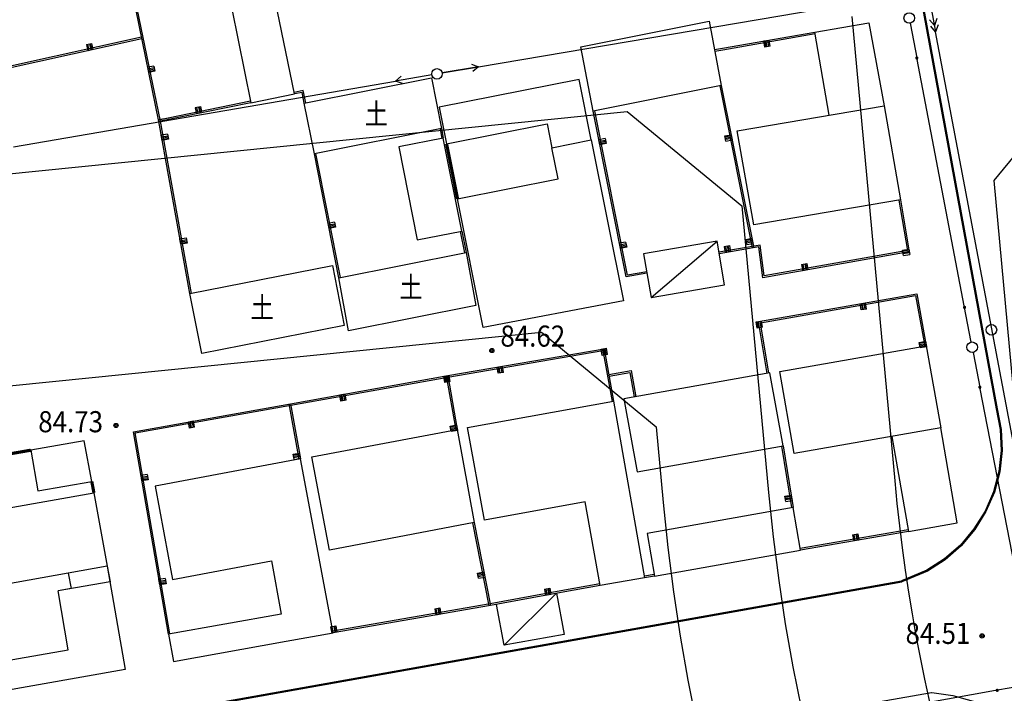
# Model space of a CAD drawing. Extents: x 447074 to 451620, y 3896453 to 3899822.
# Drawn here: x 449128 to 449221, y 3897572 to 3897636 of the extents above; entities that cross this region are included whole.
import ezdxf

# ---------------------------------------------------------------- set-up
doc = ezdxf.new("R2010")
doc.units = 0
doc.header["$PDMODE"] = 1
doc.header["$PDSIZE"] = 1
doc.linetypes.add('ACAD_ISO04W100', pattern=[30, 24, -3, 0, -3])
doc.layers.get('0').update_dxf_attribs({"color": 9, "linetype": 'CONTINUOUS'})
for name, color, linetype in [('DLSS', 9, 'CONTINUOUS'), ('GCD', 9, 'CONTINUOUS'), ('GXYZ', 253, 'CONTINUOUS'), ('JMD', 9, 'CONTINUOUS'), ('KZD', 9, 'CONTINUOUS'), ('ZJ', 9, 'CONTINUOUS'), ('ZXX', 9, 'ACAD_ISO04W100'), ('未放', 9, 'CONTINUOUS')]:
    doc.layers.add(name, color=color, linetype=linetype)
doc.styles.add('HZ', font='rs.shx', dxfattribs={"width": 0.8, "bigfont": 'hztxt.shx'})
doc.styles.add('xdx', font='txt')
doc.linetypes.add('443', pattern='A,9.4,[169,AAA.SHX,S=1,R=0,X=0,Y=0.15],0.6', length=10)

# ---------------------------------------------------------------- blocks, each defined once
blk = doc.blocks.new('gc013c')
at = {"linetype": 'Continuous'}
blk.add_line((0.5, 0), (4, 0), dxfattribs=at)
at = {"linetype": 'Continuous', "const_width": 0.15, "flags": 128}
blk.add_lwpolyline([(3.775, 0, 1), (3.925, 0, 1)], format="xyb", close=True, dxfattribs=at)
blk = doc.blocks.new('gc170')
at = {"linetype": 'Continuous'}
blk.add_circle((0, 0), 0.5, dxfattribs=at)
blk = doc.blocks.new('gc013b')
at = {"linetype": 'Continuous'}
blk.add_line((0.5, 0), (4, 0), dxfattribs=at)
at = {"linetype": 'Continuous', "flags": 128}
blk.add_lwpolyline([(3.388, 0.354), (4, 0), (3.388, -0.354)], dxfattribs=at)
blk = doc.blocks.new('gc013a')
at = {"linetype": 'Continuous'}
blk.add_line((0.5, 0), (4, 0), dxfattribs=at)
at = {"linetype": 'Continuous', "flags": 128}
for points in [[(2.772, 0.354), (3.384, 0), (2.772, -0.354)], [(3.388, 0.354), (4, 0), (3.388, -0.354)]]:
    blk.add_lwpolyline(points, dxfattribs=at)

msp = doc.modelspace()

# ---------------------------------------------------------------- linework, layer by layer
at = {"layer": 'DLSS', "color": 252, "linetype": 'Continuous'}
for points in [[(449201.33111, 3897701.99195), (449220.20682, 3897599.13)], [(449201.23248, 3897701.97535), (449220.10847, 3897599.11195)], [(449220.10852, 3897599.11167), (449220.47944, 3897597.15201), (449220.55669, 3897595.16277), (449220.33925, 3897593.18394), (449219.83191, 3897591.25893), (449219.04578, 3897589.42998), (449217.99812, 3897587.73721), (449216.71192, 3897586.21776), (449215.21538, 3897584.90497), (449213.54183, 3897583.82795), (449211.1322, 3897582.808)], [(449220.20677, 3897599.13027), (449220.57908, 3897597.16331), (449220.6569, 3897595.15923), (449220.43784, 3897593.16563), (449219.92671, 3897591.22627), (449219.13472, 3897589.38367), (449218.07925, 3897587.67827), (449216.78344, 3897586.14749), (449215.27574, 3897584.8249), (449213.58872, 3897583.73921), (449211.17118, 3897582.71591)], [(449062.05672, 3897556.27744), (449211.14293, 3897582.81118)], [(449062.05672, 3897556.17587), (449211.16045, 3897582.71273)], [(449104.08742, 3897552.98093), (449213.99008, 3897572.25621)], [(449214.00603, 3897572.25643), (449215.98636, 3897571.96362), (449217.91335, 3897571.40908), (449219.74946, 3897570.60315), (449221.46205, 3897569.56016), (449223.0207, 3897568.29864), (449224.3977, 3897566.84101), (449225.56858, 3897565.21318), (449226.51254, 3897563.44406), (449227.213, 3897561.56455), (449227.75075, 3897558.90592)]]:
    msp.add_lwpolyline(points, dxfattribs=at)
at = {"layer": 'GCD', "color": 252, "linetype": 'Continuous'}
for centre, radius in [((449172.35665, 3897604.64304, -0.07261), 0.2), ((449172.35665, 3897604.64304, -0.07261), 0.1), ((449136.78051, 3897597.54222, -0.07303), 0.2), ((449136.78051, 3897597.54222, -0.07303), 0.1), ((449218.7677, 3897577.60616, -0.07293), 0.2), ((449218.7677, 3897577.60616, -0.07293), 0.1)]:
    msp.add_circle(centre, radius, dxfattribs=at)
at = {"layer": 'GXYZ', "color": 252, "linetype": 'Continuous'}
for p, q in [((449171.10621, 3897631.52767), (449209.68314, 3897638.09333)), ((449225.56669, 3897575.53472), (449214.36846, 3897634.8341)), ((449217.07396, 3897608.88246), (449212.61687, 3897632.21897)), ((449171.1064, 3897631.5277, -0.07208), (449167.65602, 3897630.94046, -0.07211)), ((449127.08401, 3897623.93097), (449163.22172, 3897630.1755)), ((449223.22712, 3897577.05115), (449218.58469, 3897601.02681)), ((449220.05, 3897572.42096), (449188.2886, 3897566.74765))]:
    msp.add_line(p, q, dxfattribs=at)
msp.add_circle((449219.64792, 3897606.60649, -0.07235), 0.5, dxfattribs=at)
msp.add_point((449167.16311, 3897630.85656, -0.07211), dxfattribs=at)
at = {"layer": 'JMD', "color": 252, "linetype": 'Continuous'}
for p, q in [((449198.20555, 3897633.99347, -0.0719), (449198.30921, 3897633.40249, -0.07192)), ((449198.40771, 3897633.41977, -0.07191), (449198.30404, 3897634.01075, -0.0719)), ((449198.45179, 3897634.03666, -0.0719), (449198.55545, 3897633.44568, -0.07191)), ((449198.7032, 3897633.4716, -0.07191), (449198.59953, 3897634.06258, -0.0719)), ((449133.96842, 3897633.63158, -0.07221), (449134.09749, 3897633.04562, -0.07222)), ((449134.24397, 3897633.07789, -0.07222), (449134.11491, 3897633.66384, -0.07221)), ((449134.2614, 3897633.69611, -0.07221), (449134.39046, 3897633.11015, -0.07222)), ((449134.48812, 3897633.13167, -0.07222), (449134.35906, 3897633.71762, -0.0722)), ((449140.3631, 3897631.60166, -0.07222), (449139.77528, 3897631.4814, -0.07222)), ((449139.80534, 3897631.33444, -0.07223), (449140.39317, 3897631.45471, -0.07222)), ((449140.42323, 3897631.30775, -0.07222), (449139.83541, 3897631.18749, -0.07223)), ((449139.85545, 3897631.08952, -0.07223), (449140.44328, 3897631.20978, -0.07223)), ((449144.28446, 3897627.65425, -0.07228), (449144.40419, 3897627.06631, -0.07229)), ((449144.55117, 3897627.09625, -0.07229), (449144.43144, 3897627.68418, -0.07228)), ((449144.57842, 3897627.71411, -0.07228), (449144.69815, 3897627.12618, -0.07229)), ((449144.79614, 3897627.14614, -0.07229), (449144.67641, 3897627.73407, -0.07228)), ((449141.65171, 3897625.14692, -0.07234), (449141.0612, 3897625.0406, -0.07235)), ((449141.08778, 3897624.89297, -0.07235), (449141.67829, 3897624.99929, -0.07234)), ((449141.70487, 3897624.85167, -0.07235), (449141.11436, 3897624.74534, -0.07235)), ((449141.13209, 3897624.64693, -0.07235), (449141.72259, 3897624.75325, -0.07235)), ((449183.078, 3897624.73413, -0.07216), (449182.48947, 3897624.61739, -0.07216)), ((449195.03259, 3897624.99264, -0.0721), (449194.44429, 3897624.87474, -0.0721)), ((449194.46394, 3897624.77669, -0.0721), (449195.05224, 3897624.89459, -0.0721)), ((449195.08172, 3897624.74751, -0.0721), (449194.49342, 3897624.62961, -0.07211)), ((449182.51865, 3897624.47026, -0.07217), (449183.10719, 3897624.587, -0.07216)), ((449183.13637, 3897624.43987, -0.07216), (449182.54784, 3897624.32313, -0.07217)), ((449182.56729, 3897624.22504, -0.07217), (449183.15583, 3897624.34178, -0.07217)), ((449194.52289, 3897624.48254, -0.07211), (449195.11119, 3897624.60044, -0.07211)), ((449157.4477, 3897616.80973, -0.07243), (449156.85908, 3897616.69344, -0.07244)), ((449156.88815, 3897616.54628, -0.07244), (449157.47677, 3897616.66258, -0.07244)), ((449157.50585, 3897616.51542, -0.07244), (449156.91723, 3897616.39913, -0.07244)), ((449156.93661, 3897616.30102, -0.07245), (449157.52523, 3897616.41732, -0.07244)), ((449143.4238, 3897615.30519, -0.07253), (449142.83329, 3897615.19887, -0.07253)), ((449142.85988, 3897615.05124, -0.07254), (449143.45038, 3897615.15757, -0.07253)), ((449143.47696, 3897615.00994, -0.07253), (449142.88646, 3897614.90362, -0.07254)), ((449142.90418, 3897614.8052, -0.07254), (449143.49468, 3897614.91152, -0.07254)), ((449185.02369, 3897614.92525, -0.07234), (449184.43516, 3897614.80851, -0.07235)), ((449184.46434, 3897614.66138, -0.07235), (449185.05287, 3897614.77812, -0.07235)), ((449185.08206, 3897614.63098, -0.07235), (449184.49353, 3897614.51424, -0.07235)), ((449184.51298, 3897614.41615, -0.07236), (449185.10152, 3897614.53289, -0.07235)), ((449194.34832, 3897614.50756, -0.07231), (449194.44906, 3897613.91607, -0.07232)), ((449194.59693, 3897613.94126, -0.07232), (449194.49619, 3897614.53274, -0.07231)), ((449194.64406, 3897614.55793, -0.07231), (449194.7448, 3897613.96644, -0.07232)), ((449194.84338, 3897613.98323, -0.07232), (449194.74264, 3897614.57472, -0.07231)), ((449196.99758, 3897615.1876, -0.07228), (449196.40928, 3897615.0697, -0.07229)), ((449196.42893, 3897614.97165, -0.07229), (449197.01723, 3897615.08955, -0.07229)), ((449197.04671, 3897614.94248, -0.07229), (449196.45841, 3897614.82458, -0.07229)), ((449196.48788, 3897614.6775, -0.0723), (449197.07618, 3897614.7954, -0.07229)), ((449211.84449, 3897614.14423, -0.07224), (449211.25292, 3897614.04404, -0.07224)), ((449211.26961, 3897613.94544, -0.07224), (449211.86119, 3897614.04564, -0.07224)), ((449211.88624, 3897613.89774, -0.07224), (449211.29466, 3897613.79755, -0.07225)), ((449211.31971, 3897613.64965, -0.07225), (449211.91129, 3897613.74985, -0.07224)), ((449201.68505, 3897612.79969, -0.07231), (449201.7891, 3897612.20878, -0.07232)), ((449201.93683, 3897612.23479, -0.07232), (449201.83278, 3897612.8257, -0.07231)), ((449201.98051, 3897612.85171, -0.07231), (449202.08455, 3897612.2608, -0.07232)), ((449202.18304, 3897612.27814, -0.07232), (449202.07899, 3897612.86905, -0.07231)), ((449207.32806, 3897609.09709, -0.07236), (449207.43193, 3897608.50615, -0.07237)), ((449207.53042, 3897608.52346, -0.07237), (449207.42655, 3897609.1144, -0.07236)), ((449207.57429, 3897609.14037, -0.07236), (449207.67816, 3897608.54943, -0.07237)), ((449207.82589, 3897608.57539, -0.07237), (449207.72202, 3897609.16633, -0.07235)), ((449197.47906, 3897607.36585, -0.07244), (449197.58294, 3897606.77491, -0.07245)), ((449197.68143, 3897606.79222, -0.07245), (449197.57755, 3897607.38316, -0.07244)), ((449197.72529, 3897607.40913, -0.07244), (449197.82916, 3897606.81819, -0.07245)), ((449197.9769, 3897606.84416, -0.07245), (449197.87302, 3897607.4351, -0.07243)), ((449213.42171, 3897605.4227, -0.0724), (449212.83167, 3897605.31383, -0.07241)), ((449212.84982, 3897605.21549, -0.07241), (449213.43986, 3897605.32436, -0.0724)), ((449213.46707, 3897605.17685, -0.07241), (449212.87703, 3897605.06798, -0.07241)), ((449182.81248, 3897604.78778, -0.07256), (449182.91425, 3897604.19647, -0.07257)), ((449183.0128, 3897604.21343, -0.07257), (449182.91103, 3897604.80474, -0.07256)), ((449183.05886, 3897604.83018, -0.07255), (449183.16063, 3897604.23887, -0.07257)), ((449183.30845, 3897604.26432, -0.07256), (449183.20669, 3897604.85562, -0.07255)), ((449212.90425, 3897604.92047, -0.07241), (449213.49429, 3897605.02934, -0.07241)), ((449168.15312, 3897602.26464, -0.07267), (449168.25868, 3897601.674, -0.07269)), ((449168.40634, 3897601.70039, -0.07268), (449168.30078, 3897602.29103, -0.07267)), ((449172.95738, 3897603.09165, -0.07264), (449173.05915, 3897602.50034, -0.07265)), ((449173.1577, 3897602.5173, -0.07265), (449173.05593, 3897603.10861, -0.07263)), ((449173.20376, 3897603.13405, -0.07263), (449173.30552, 3897602.54275, -0.07264)), ((449173.45335, 3897602.56819, -0.07264), (449173.35158, 3897603.15949, -0.07263)), ((449167.90702, 3897602.22066, -0.07268), (449168.01258, 3897601.63002, -0.07269)), ((449168.11102, 3897601.64761, -0.07269), (449168.00546, 3897602.23825, -0.07268)), ((449158.06301, 3897600.46128, -0.07276), (449158.16857, 3897599.87064, -0.07277)), ((449158.26701, 3897599.88824, -0.07277), (449158.16145, 3897600.47888, -0.07276)), ((449158.30911, 3897600.50527, -0.07275), (449158.41467, 3897599.91463, -0.07277)), ((449158.56233, 3897599.94102, -0.07276), (449158.45677, 3897600.53166, -0.07275)), ((449143.72327, 3897597.89806, -0.07287), (449143.82885, 3897597.30743, -0.07288)), ((449143.92729, 3897597.32502, -0.07288), (449143.82171, 3897597.91566, -0.07287)), ((449143.96937, 3897597.94206, -0.07287), (449144.07495, 3897597.35142, -0.07288)), ((449144.22261, 3897597.37782, -0.07288), (449144.11703, 3897597.96845, -0.07287)), ((449169.02704, 3897597.49398, -0.07276), (449168.43631, 3897597.38891, -0.07277)), ((449168.45383, 3897597.29045, -0.07277), (449169.04455, 3897597.39553, -0.07277)), ((449169.07082, 3897597.24785, -0.07277), (449168.4801, 3897597.14277, -0.07277)), ((449168.50637, 3897596.99509, -0.07278), (449169.09709, 3897597.10017, -0.07277)), ((449154.15049, 3897594.83518, -0.07289), (449153.56004, 3897594.72856, -0.07289)), ((449153.5778, 3897594.63015, -0.07289), (449154.16826, 3897594.73677, -0.07289)), ((449154.19491, 3897594.58915, -0.07289), (449153.60446, 3897594.48254, -0.0729)), ((449153.63111, 3897594.33492, -0.0729), (449154.22156, 3897594.44154, -0.07289)), ((449139.73879, 3897592.89155, -0.07299), (449139.14749, 3897592.78972, -0.073)), ((449139.17295, 3897592.64189, -0.073), (449139.76425, 3897592.74373, -0.07299)), ((449139.7897, 3897592.5959, -0.073), (449139.19841, 3897592.49407, -0.073)), ((449139.21538, 3897592.39552, -0.073), (449139.80668, 3897592.49735, -0.073)), ((449200.71273, 3897590.83028, -0.07275), (449200.12042, 3897590.73452, -0.07276)), ((449200.13638, 3897590.6358, -0.07276), (449200.72869, 3897590.73156, -0.07275)), ((449200.75263, 3897590.58349, -0.07276), (449200.16032, 3897590.48772, -0.07276)), ((449200.18426, 3897590.33965, -0.07276), (449200.77657, 3897590.43541, -0.07276)), ((449206.51153, 3897587.19143, -0.0728), (449206.61436, 3897586.60031, -0.07281)), ((449206.76214, 3897586.62602, -0.07281), (449206.65931, 3897587.21714, -0.0728)), ((449206.80709, 3897587.24285, -0.07279), (449206.90993, 3897586.65173, -0.07281)), ((449207.00845, 3897586.66887, -0.0728), (449206.90561, 3897587.25999, -0.07279)), ((449141.43599, 3897583.03663, -0.07318), (449140.84469, 3897582.9348, -0.07318)), ((449140.87015, 3897582.78698, -0.07319), (449141.46145, 3897582.88881, -0.07318)), ((449141.48691, 3897582.74098, -0.07319), (449140.89561, 3897582.63915, -0.07319)), ((449171.61387, 3897583.57847, -0.07303), (449171.02506, 3897583.46314, -0.07303)), ((449171.04428, 3897583.36501, -0.07304), (449171.63309, 3897583.48033, -0.07303)), ((449171.66192, 3897583.33313, -0.07303), (449171.07311, 3897583.21781, -0.07304)), ((449171.10194, 3897583.0706, -0.07304), (449171.69075, 3897583.18592, -0.07304)), ((449140.91258, 3897582.5406, -0.07319), (449141.50388, 3897582.64244, -0.07319)), ((449177.34254, 3897582.03632, -0.07303), (449177.45153, 3897581.4463, -0.07305)), ((449177.59904, 3897581.47355, -0.07304), (449177.49005, 3897582.06357, -0.07303)), ((449177.63755, 3897582.09081, -0.07303), (449177.74654, 3897581.5008, -0.07304)), ((449177.84488, 3897581.51896, -0.07304), (449177.73589, 3897582.10898, -0.07303)), ((449166.94528, 3897580.17612, -0.07312), (449167.04758, 3897579.5849, -0.07313)), ((449167.19539, 3897579.61048, -0.07313), (449167.09309, 3897580.20169, -0.07312)), ((449167.24089, 3897580.22727, -0.07312), (449167.34319, 3897579.63605, -0.07313)), ((449167.44173, 3897579.6531, -0.07313), (449167.33942, 3897580.24432, -0.07312)), ((449157.09171, 3897578.47109, -0.0732), (449157.19402, 3897577.87987, -0.07321)), ((449157.34182, 3897577.90545, -0.07321), (449157.23952, 3897578.49666, -0.0732)), ((449157.38732, 3897578.52224, -0.0732), (449157.48962, 3897577.93102, -0.07321)), ((449157.58816, 3897577.94807, -0.07321), (449157.48586, 3897578.53929, -0.0732))]:
    msp.add_line(p, q, dxfattribs=at)
for points in [[(449139.22459, 3897634.17575), (449122.7896, 3897630.55571), (449120.05957, 3897643.0167)], [(449139.19232, 3897634.32224), (449122.90399, 3897630.7345), (449120.2061, 3897643.0488)], [(449153.66359, 3897628.95279), (449151.84757, 3897637.86978), (449147.73158, 3897637.03177), (449149.5486, 3897628.11478), (449153.66359, 3897628.95279)], [(449140.82761, 3897626.33876), (449138.64458, 3897637.00875)], [(449140.97456, 3897626.36882), (449138.79154, 3897637.03881)], [(449180.78657, 3897633.42086), (449192.91456, 3897635.84089), (449194.07958, 3897629.74889), (449181.95159, 3897627.32986), (449180.78657, 3897633.42086)], [(449204.27758, 3897626.93892), (449202.92956, 3897634.82291), (449208.05056, 3897635.70693), (449209.48158, 3897627.82793)], [(449193.42857, 3897633.15589), (449194.19557, 3897633.29089), (449202.92956, 3897634.82291)], [(449193.45457, 3897633.00816), (449194.22153, 3897633.14316), (449202.95548, 3897634.67517)], [(449198.7032, 3897633.47241), (449198.21072, 3897633.38603), (449198.10706, 3897633.977), (449198.59954, 3897634.06339)], [(449133.96843, 3897633.63239), (449134.45672, 3897633.73994), (449134.58578, 3897633.15399), (449134.09749, 3897633.04643)], [(449140.36311, 3897631.60248), (449140.46333, 3897631.11262), (449139.8755, 3897630.99236), (449139.77528, 3897631.48221)], [(449167.5976, 3897625.67383), (449155.55761, 3897623.2818), (449154.5916, 3897628.08079), (449166.64259, 3897630.47582), (449167.5976, 3897625.67383)], [(449154.73872, 3897628.11004), (449154.50748, 3897629.2731), (449153.63441, 3897629.09992)], [(449193.9325, 3897629.71942), (449197.01054, 3897614.36043)], [(449194.07958, 3897629.74889), (449197.15762, 3897614.38991)], [(449154.5916, 3897628.08079), (449154.38959, 3897629.09679), (449153.66359, 3897628.95279)], [(449149.51867, 3897628.26176), (449140.79767, 3897626.48574)], [(449149.5486, 3897628.11478), (449140.82761, 3897626.33876)], [(449144.28446, 3897627.65506), (449144.77441, 3897627.75484), (449144.89414, 3897627.1669), (449144.40419, 3897627.06713)], [(449209.48158, 3897627.82793), (449211.0346, 3897618.92694), (449197.14861, 3897616.55391), (449195.59559, 3897625.4549), (449209.48158, 3897627.82793)], [(449141.78505, 3897626.66339), (449140.80105, 3897626.48639)], [(449141.81161, 3897626.51576), (449140.82761, 3897626.33876)], [(449187.04263, 3897611.96288), (449185.06663, 3897611.62588), (449181.95159, 3897627.32986)], [(449187.01741, 3897612.11075), (449185.18535, 3897611.79829), (449182.09872, 3897627.35905)], [(449143.76365, 3897610.03277), (449140.82761, 3897626.33876)], [(449143.91127, 3897610.05935), (449140.97523, 3897626.36534)], [(449167.44989, 3897625.64769), (449167.61089, 3897624.73769)], [(449167.5976, 3897625.67383), (449167.7586, 3897624.76383)], [(449141.65171, 3897625.14773), (449141.74031, 3897624.65565), (449141.14981, 3897624.54932), (449141.06121, 3897625.04141)], [(449165.28263, 3897615.12583), (449169.50062, 3897615.96084), (449167.7586, 3897624.76383), (449163.5406, 3897623.92882), (449165.28263, 3897615.12583)], [(449183.078, 3897624.73495), (449183.17529, 3897624.2445), (449182.58676, 3897624.12776), (449182.48947, 3897624.61821)], [(449194.5229, 3897624.48335), (449194.42465, 3897624.9736), (449195.01295, 3897625.0915), (449195.1112, 3897624.60125)], [(449157.87664, 3897611.54381), (449155.55761, 3897623.2818)], [(449158.02379, 3897611.57288), (449155.70476, 3897623.31087)], [(449210.8867, 3897618.90189), (449211.69883, 3897614.10683), (449198.13692, 3897611.71881), (449197.75403, 3897614.63194), (449193.85443, 3897613.96777)], [(449211.0346, 3897618.92694), (449211.87161, 3897613.98495), (449198.00862, 3897611.54391), (449197.62561, 3897614.45791), (449193.87962, 3897613.8199)], [(449157.44771, 3897616.81054), (449157.54462, 3897616.32002), (449156.95599, 3897616.20373), (449156.85908, 3897616.69425)], [(449143.4238, 3897615.306), (449143.51241, 3897614.81392), (449142.9219, 3897614.70759), (449142.8333, 3897615.19968)], [(449169.35387, 3897615.92977), (449169.78188, 3897613.90777)], [(449169.50062, 3897615.96084), (449169.92863, 3897613.93884)], [(449185.02369, 3897614.92606), (449185.12098, 3897614.43562), (449184.53244, 3897614.31888), (449184.43516, 3897614.80932)], [(449194.38363, 3897610.8629), (449193.67862, 3897615.0029), (449186.72662, 3897613.81888), (449187.43163, 3897609.67888), (449194.38363, 3897610.8629)], [(449187.43163, 3897609.67888), (449193.67862, 3897615.0029)], [(449194.34833, 3897614.50837), (449194.84123, 3897614.59232), (449194.94197, 3897614.00084), (449194.44907, 3897613.91689)], [(449196.48789, 3897614.67831), (449196.38964, 3897615.16857), (449196.97794, 3897615.28647), (449197.07619, 3897614.79621)], [(449170.83864, 3897608.91784), (449158.78665, 3897606.52281), (449157.87664, 3897611.54381), (449169.92863, 3897613.93884), (449170.83864, 3897608.91784)], [(449211.31972, 3897613.65047), (449211.23622, 3897614.14345), (449211.8278, 3897614.24364), (449211.91129, 3897613.75066)], [(449144.88666, 3897604.34678), (449143.76365, 3897610.03277), (449157.26164, 3897612.68981), (449158.38565, 3897607.00381), (449144.88666, 3897604.34678)], [(449201.68506, 3897612.8005), (449202.17748, 3897612.88721), (449202.28153, 3897612.2963), (449201.7891, 3897612.20959)], [(449198.43465, 3897602.47992), (449197.60563, 3897607.38891), (449212.57362, 3897610.01995), (449213.48363, 3897605.08795)], [(449198.58255, 3897602.50489), (449197.77835, 3897607.26697), (449212.4531, 3897609.84646), (449213.33612, 3897605.06074)], [(449207.8259, 3897608.57621), (449207.33345, 3897608.48964), (449207.22958, 3897609.08058), (449207.72203, 3897609.16715)], [(449197.9769, 3897606.84497), (449197.48445, 3897606.75841), (449197.38058, 3897607.34935), (449197.87303, 3897607.43591)], [(449214.86065, 3897597.31396), (449200.98066, 3897594.89192), (449199.60364, 3897602.66692), (449213.48363, 3897605.08795), (449214.86065, 3897597.31396)], [(449212.90426, 3897604.92129), (449212.81353, 3897605.41299), (449213.40357, 3897605.52186), (449213.4943, 3897605.03016)], [(449168.17766, 3897602.26984), (449182.98265, 3897604.81787), (449183.88066, 3897599.84688)], [(449168.2031, 3897602.12201), (449182.86148, 3897604.64482), (449183.73305, 3897599.82021)], [(449183.30846, 3897604.26513), (449182.8157, 3897604.18032), (449182.71394, 3897604.77163), (449183.20669, 3897604.85643)], [(449153.28867, 3897599.6088), (449168.17766, 3897602.26984)], [(449168.40635, 3897601.7012), (449167.91415, 3897601.61323), (449167.80858, 3897602.20387), (449168.30079, 3897602.29184)], [(449168.02998, 3897602.24357), (449168.93699, 3897597.14457)], [(449168.17766, 3897602.26984), (449169.08467, 3897597.17084)], [(449173.45335, 3897602.569), (449172.9606, 3897602.48419), (449172.85883, 3897603.0755), (449173.35159, 3897603.16031)], [(449183.42665, 3897602.36188), (449185.54865, 3897602.74588), (449185.98866, 3897600.26988)], [(449183.45336, 3897602.21427), (449185.42729, 3897602.57148), (449185.84097, 3897600.24364)], [(449184.84166, 3897600.06588), (449186.10067, 3897593.16189), (449199.93866, 3897595.61892), (449198.68065, 3897602.52392), (449184.84166, 3897600.06588)], [(449153.31506, 3897599.46114), (449168.20405, 3897602.12218)], [(449158.56234, 3897599.94183), (449158.07014, 3897599.85386), (449157.96457, 3897600.4445), (449158.45678, 3897600.53247)], [(449141.73573, 3897577.76178), (449138.43068, 3897596.95276), (449153.28867, 3897599.6088)], [(449141.88355, 3897577.78724), (449138.6038, 3897596.83133), (449153.31507, 3897599.46114)], [(449153.14106, 3897599.58215), (449154.08507, 3897594.35415)], [(449153.28867, 3897599.6088), (449154.23268, 3897594.3808)], [(449183.88066, 3897599.84688), (449186.8217, 3897583.10689), (449182.6187, 3897582.37588), (449181.18668, 3897590.29288), (449171.64569, 3897588.56685), (449170.05767, 3897597.34684), (449183.88066, 3897599.84688)], [(449144.22261, 3897597.37863), (449143.73042, 3897597.29064), (449143.62483, 3897597.88128), (449144.11703, 3897597.96926)], [(449168.50637, 3897596.9959), (449168.41881, 3897597.48817), (449169.00953, 3897597.59325), (449169.0971, 3897597.10098)], [(449155.32568, 3897594.58581), (449169.08467, 3897597.17084), (449170.68169, 3897588.33885), (449156.9867, 3897585.74082), (449155.32568, 3897594.58581)], [(449210.21666, 3897596.50395), (449211.78668, 3897587.50096), (449216.42167, 3897588.32097), (449214.86065, 3897597.31396)], [(449153.63112, 3897594.33574), (449153.54227, 3897594.82778), (449154.13272, 3897594.9344), (449154.22157, 3897594.44235)], [(449199.79059, 3897595.59498), (449200.7346, 3897589.75599)], [(449199.93866, 3897595.61892), (449200.88268, 3897589.77993)], [(449142.22174, 3897575.19278), (449152.88673, 3897577.09481), (449157.32772, 3897577.90382), (449154.23268, 3897594.3808), (449140.4727, 3897591.79577), (449142.13472, 3897582.95078), (449151.48171, 3897584.7068), (449152.42772, 3897579.66981), (449141.73573, 3897577.76178), (449142.22174, 3897575.19278)], [(449139.73879, 3897592.89236), (449139.82365, 3897592.39962), (449139.23236, 3897592.29778), (449139.1475, 3897592.79053)], [(449135.95272, 3897584.20176), (449123.59473, 3897582.01273), (449122.32871, 3897588.97273), (449134.6877, 3897591.16176), (449135.95272, 3897584.20176)], [(449200.18426, 3897590.34046), (449200.10446, 3897590.83405), (449200.69677, 3897590.92981), (449200.77657, 3897590.43622)], [(449187.05869, 3897587.32189), (449187.7597, 3897583.2679), (449201.58369, 3897585.72593), (449200.88268, 3897589.77993), (449187.05869, 3897587.32189)], [(449170.53449, 3897588.31002), (449172.07351, 3897580.45203)], [(449170.68169, 3897588.33885), (449172.22071, 3897580.48086)], [(449211.76097, 3897587.64874), (449201.55798, 3897585.87371)], [(449211.78668, 3897587.50096), (449201.58369, 3897585.72593)], [(449206.51153, 3897587.19224), (449207.00413, 3897587.27794), (449207.10697, 3897586.68682), (449206.61437, 3897586.60112)], [(449135.95272, 3897584.20176), (449137.65574, 3897574.42077), (449125.29675, 3897572.23174), (449124.80874, 3897574.98874), (449132.25774, 3897576.28076), (449131.28872, 3897581.87075)], [(449135.95272, 3897584.20176), (449136.21472, 3897582.72476), (449131.28872, 3897581.87075)], [(449171.10194, 3897583.07141), (449171.00584, 3897583.56209), (449171.59465, 3897583.67741), (449171.69075, 3897583.18674)], [(449132.26072, 3897583.54775), (449132.51972, 3897582.08375), (449131.28872, 3897581.87075)], [(449141.43599, 3897583.03744), (449141.52085, 3897582.5447), (449140.92956, 3897582.44287), (449140.8447, 3897582.93561)], [(449187.73432, 3897583.41573), (449186.79632, 3897583.25473)], [(449187.7597, 3897583.2679), (449186.8217, 3897583.10689)], [(449182.59245, 3897582.52357), (449178.89596, 3897581.86647), (449172.19346, 3897580.62836)], [(449182.6187, 3897582.37588), (449178.92271, 3897581.71887), (449172.22071, 3897580.48086)], [(449177.34255, 3897582.03713), (449177.83423, 3897582.12796), (449177.94322, 3897581.53794), (449177.45154, 3897581.44711)], [(449178.48771, 3897581.63887), (449179.20872, 3897577.73688), (449173.52772, 3897576.72186), (449172.81271, 3897580.59086)], [(449178.48771, 3897581.63887), (449173.52772, 3897576.72186)], [(449172.19514, 3897580.62866), (449157.30215, 3897578.05162)], [(449172.22071, 3897580.48086), (449157.32772, 3897577.90382)], [(449166.94529, 3897580.17693), (449167.43797, 3897580.26218), (449167.54027, 3897579.67097), (449167.04759, 3897579.58571)], [(449157.09172, 3897578.4719), (449157.5844, 3897578.55715), (449157.6867, 3897577.96594), (449157.19402, 3897577.88068)]]:
    msp.add_lwpolyline(points, dxfattribs=at)
at = {"layer": 'JMD', "color": 252, "linetype": 'Continuous', "flags": 128}
for points in [[(449177.58502, 3897626.12373), (449178.03714, 3897623.85793), (449181.76349, 3897624.60148), (449180.62066, 3897630.32876), (449167.3827, 3897627.68725), (449168.0734, 3897624.22577)], [(449169.11254, 3897619.01811), (449178.62416, 3897620.91607), (449178.03714, 3897623.85793), (449181.76349, 3897624.60148), (449184.80588, 3897609.3545), (449171.5478, 3897606.81382)], [(449134.48215, 3897592.24241), (449133.75169, 3897596.08275), (449128.70089, 3897595.19931), (449129.37435, 3897591.349)]]:
    msp.add_lwpolyline(points, close=True, dxfattribs=at)
at = {"layer": 'JMD', "color": 252, "linetype": '443', "const_width": 0.3, "flags": 128}
for points in [[(449169.11254, 3897619.01811), (449168.0734, 3897624.22577)], [(449195.66507, 3897621.04889), (449195.66507, 3897621.04889)], [(449128.70089, 3897595.19931), (449118.6867, 3897593.44771)], [(449134.6877, 3897591.16176), (449134.48215, 3897592.24241)]]:
    msp.add_lwpolyline(points, dxfattribs=at)
at = {"layer": 'KZD', "color": 252, "linetype": 'Continuous'}
msp.add_point((449136.79068, 3897597.55095, -0.07291), dxfattribs=at)
at = {"layer": 'ZXX', "color": 2, "linetype": 'ACAD_ISO04W100', "ltscale": 2}
msp.add_line((449156.60473, 3898174.89419), (449210.49634, 3897592.28229), dxfattribs=at)
msp.add_arc((449374.79495, 3897607.47991), 165, 185.2848222, 5.2848222, dxfattribs=at)
at = {"layer": 'ZXX', "color": 1, "linetype": 'ByBlock', "ltscale": 2}
msp.add_arc((449374.79495, 3897607.47991), 177, 185.2848222, 268.5284951, dxfattribs=at)
at = {"layer": 'ZXX', "color": 3, "linetype": 'ByBlock', "ltscale": 2}
msp.add_arc((449374.79495, 3897607.47991), 187, 185.2848222, 265.9364716, dxfattribs=at)
at = {"layer": '未放', "color": 1, "linetype": 'Continuous', "flags": 128}
for points in [[(449222.44533, 3897593.38757), (449219.91433, 3897620.74974), (449228.94274, 3897631.71114), (449513.50843, 3897660.42408), (449524.37897, 3897651.4705), (449527.14456, 3897621.57226)], [(449379.95032, 3897421.46265), (449395.26043, 3897255.94801), (449386.22402, 3897245.06921), (448790.42688, 3897189.94346), (448780.72499, 3897199.01889), (448790.40097, 3897577.49093), (448800.60602, 3897588.49158), (449185.1642, 3897627.29385), (449196.03475, 3897618.34027), (449198.54735, 3897591.17701)]]:
    msp.add_lwpolyline(points, dxfattribs=at)
at = {"layer": '未放', "color": 3, "linetype": 'Continuous', "flags": 128}
msp.add_lwpolyline([(449370.79252, 3897411.89622), (449383.46082, 3897274.94168), (449374.42442, 3897264.06288), (448810.99557, 3897211.93199), (448801.29368, 3897221.00742), (448809.944, 3897559.36129), (448820.14906, 3897570.36194), (449177.05657, 3897606.37423), (449187.92712, 3897597.42065), (449188.58986, 3897590.25594)], dxfattribs=at)

# ---------------------------------------------------------------- block references
at = {"layer": 'GXYZ', "color": 252, "linetype": 'Continuous'}
for name, p, rotation in [('gc013a', (449213.62624, 3897638.76443), 280.6939798089747), ('gc013c', (449211.8665, 3897636.14776), 280.8128532886896), ('gc013b', (449167.16311, 3897630.85656), 9.659033723475506), ('gc013b', (449167.16311, 3897630.85656), 189.8038344351364), ('gc013c', (449217.82432, 3897604.95367), 100.8128532886895), ('gc013c', (449217.82432, 3897604.95367), 280.9586740822448), ('gc013c', (449223.98748, 3897573.12429), 190.1275796741243)]:
    msp.add_blockref(name, p, dxfattribs=dict(at, rotation=rotation))
for p in [(449211.8665, 3897636.14776), (449167.16311, 3897630.85656), (449217.82432, 3897604.95367)]:
    msp.add_blockref('gc170', p, dxfattribs=at)

# ---------------------------------------------------------------- texts
at = {"layer": 'GCD', "color": 252, "linetype": 'Continuous', "style": 'xdx', "width": 0.9}
for s, p in [('84.62', (449173.16755, 3897605.01111, -0.0726)), ('84.73', (449129.41466, 3897596.89838, -0.07298)), ('84.51', (449211.52129, 3897576.84325, -0.07301))]:
    msp.add_text(s, height=2, dxfattribs=at).set_placement(p)
at = {"layer": 'ZJ', "color": 252, "linetype": 'Continuous', "style": 'HZ', "width": 0.8}
for p in [(449160.33796, 3897626.07529, -0.07225), (449163.60524, 3897609.64631, -0.07257), (449149.52113, 3897607.71869, -0.07267)]:
    msp.add_text('土', height=2, dxfattribs=at).set_placement(p)

doc.saveas('drawing.dxf')
